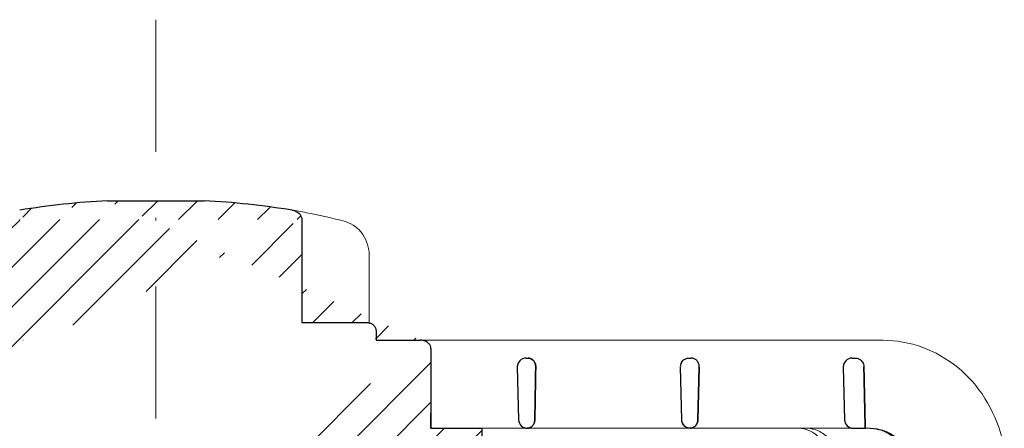
# Model space of a CAD drawing. Units: millimetres. Extents: x -3 to 207, y -3 to 294.
# Drawn here: x 97 to 134, y 150 to 166 of the extents above; entities that cross this region are included whole.
import ezdxf

# ---------------------------------------------------------------- set-up
doc = ezdxf.new("R2010")
doc.units = ezdxf.units.MM
doc.linetypes.add('DASHDOT2', pattern=[0.5, 0.25, -0.125, 0, -0.125])
doc.layers.add('TOPWET_KOŠ', color=241, linetype='Continuous', lineweight=13)
doc.layers.add('TOPWET_TENKOU', color=142, linetype='Continuous', lineweight=13)

# ---------------------------------------------------------------- blocks, each defined once
blk = doc.blocks.new('*U15')
at = {"layer": 'TOPWET_KOŠ', "ltscale": 40}
h = blk.add_hatch(dxfattribs=at)
h.set_pattern_fill('LINE', color=256, angle=45)
h.set_pattern_definition([(45, (-11262.00014580438, -21302.46595459785), (-2.245064030267288, 2.245064030267288), [])])
edge = h.paths.add_edge_path()
edge.add_line((31.22557519183425, 69.06123293755437), (31.22557519183425, 59.99882063304895))
edge.add_line((31.22557519183425, 59.99882063304895), (37.00038763933986, 59.99882064220574))
edge.add_line((37.00038763933986, 59.99882064220574), (37.00038763934168, 56.99882063304894))
edge.add_line((37.00038763934168, 56.99882063304894), (5.10038759514606, 56.99882063304531))
edge.add_line((5.10038759514606, 56.99882063304531), (5.10038759514606, 48.99882063282339))
edge.add_line((5.10038759514606, 48.99882063282339), (36.50038767239272, 48.99882063282339))
edge.add_line((33.000387681022, 43.63416447880436), (5.717807177453835, 43.63416447880436))
edge.add_spline(control_points=[(33.000387681022, 43.63416447880436), (33.52481255043637, 43.63416447880436), (34.04415458528052, 43.73729752013232), (35.00372822366586, 44.13405596291695), (35.43640229899353, 44.42013807340836), (36.18450238252223, 45.15481116342189), (36.48698607339753, 45.60206926798119), (36.89578113508611, 46.58304096809652), (37.00038768176415, 47.10600655630687), (37.00038768176415, 47.63416447880436)], knot_values=[-0.630331423215619, -0.630331423215619, -0.630331423215619, -0.630331423215619, -0.4730039623937672, -0.4730039623937672, -0.3188223629230527, -0.3188223629230527, -0.1584473767487693, -0.1584473767487693, 0, 0, 0, 0], degree=3, periodic=0)
edge.add_line((37.00038763933804, 47.63416447880436), (37.00038763933804, 48.49882063282339))
edge.add_arc((36.5003876997576, 48.49882069932928), 0.4999999334941101, 359.9999923789863, 450.0000031354712)
edge.add_spline(control_points=[(-31.51160329796079, 43.52870774911926), (-28.42271777490936, 41.12409581803504), (-24.30386410276918, 38.07753037038119), (-12.71973782418758, 34.93679442593193), (-7.501075484433784, 34.55974461040014), (-2.249612260482934, 34.30097641775128)], knot_values=[-3.728089403907972, -3.728089403907972, -3.728089403907972, -3.728089403907972, -1.577350445304785, -1.577350445304785, 0, 0, 0, 0], degree=3, periodic=0)
edge.add_spline(control_points=[(2.250387539164478, 34.30097641775128), (3.084179777400607, 34.34206190218165), (3.917144517555755, 34.38613947530748), (4.748143138723719, 34.4365350977022)], knot_values=[-2.035590059301482, -2.035590059301482, -2.035590059301482, -2.035590059301482, -1.898844882753666, -1.898844882753666, -1.898844882753666, -1.898844882753666], degree=3, periodic=0)
edge.add_line((5.217879367227908, 43.13416447880436), (5.217879367226089, 34.93561797161592))
edge.add_arc((5.717734327099208, 43.13430950320244), 0.4998549809099329, 89.99164954217568, 180.0166233935509)
edge.add_line((2.250387539166297, 34.30097641775128), (-2.249612360656499, 34.30097641775128))
edge.add_spline(control_points=[(5.084171983118324, 34.46872207831247), (4.940780211708955, 34.45515803942899), (4.842923923562523, 34.44553782348512), (4.787447186419342, 34.44006266645001), (4.779816942812943, 34.43930736651227), (4.772247712292994, 34.43855756317489), (4.770365796408043, 34.43837093955508), (4.768506970141573, 34.43818650766834), (4.768047889352204, 34.43814093334722), (4.767598087184126, 34.43809626846259), (4.767487926122669, 34.43808532664107), (4.767381688714124, 34.43807477319196), (4.767356098527273, 34.43807223076137), (4.767332276645504, 34.43806986386689), (4.767326757798912, 34.43806931548888), (4.767322071705678, 34.43806884984215), (4.767321105747726, 34.43806875385408), (4.767320542057462, 34.43806869784012), (4.767320500417156, 34.4380686937001), (4.767320699536469, 34.43806871348706), (4.76732092634262, 34.43806873602798), (4.767321281305669, 34.43806877130182), (4.767321367956868, 34.43806877991292), (4.767311031969768, 34.43806775275143), (4.754544476010381, 34.43692308817472), (4.74814307689627, 34.43653487675683)], knot_values=[0, 0, 0, 0, 0.09633389400043205, 0.09633389400043205, 0.1178485758355179, 0.1178485758355179, 0.1285869814674128, 0.1285869814674128, 0.1339278270033399, 0.1339278270033399, 0.1365818024865494, 0.1365818024865494, 0.1379003244163519, 0.1379003244163519, 0.1385553423850894, 0.1385553423850894, 0.1388807386995, 0.1388807386995, 0.1390423866959046, 0.1390423866959046, 0.1391909471062767, 0.1391909471062767, 0.1392020891371316, 0.1392020891371316, 0.1411260370795019, 0.1411260370795019, 0.1411260370795019, 0.1411260370795019], degree=3, periodic=0)
edge.add_spline(control_points=[(-36.9996768215064, 47.63416447880072), (-36.99967682151731, 47.10974092340248), (-36.89654411870146, 46.5904002338465), (-36.49978648712607, 45.63082744618068), (-36.21370432629777, 45.19815316406666), (-35.47903035155508, 44.45005187422057), (-35.03177114767863, 44.14756749691505), (-34.05079673369659, 43.73877132185944), (-33.52782944255199, 43.63416447880072), (-32.99966985146278, 43.63416447880072)], knot_values=[-0.6303319976124314, -0.6303319976124314, -0.6303319976124314, -0.6303319976124314, -0.473004919345541, -0.473004919345541, -0.3188232464521208, -0.3188232464521208, -0.1584478773272942, -0.1584478773272942, 0, 0, 0, 0], degree=3, periodic=0)
edge.add_line((-32.99966985146096, 43.63416447880072), (-31.81874433331762, 43.63416447880072))
edge.add_spline(control_points=[(-31.81874433331762, 43.63416447880072), (-31.76349604045612, 43.63416447723639), (-31.70862783804517, 43.62500735409767), (-31.60411983376292, 43.58912457873148), (-31.55519901345582, 43.56264578684559), (-31.51160332533294, 43.52870774964313)], knot_values=[-0.0331489771702768, -0.0331489771702768, -0.0331489771702768, -0.0331489771702768, -0.01657448929253305, -0.01657448929253305, 0, 0, 0, 0], degree=3, periodic=0)
edge.add_line((-36.99961235456834, 48.49882063282339), (-36.99961235456834, 47.63416447880072))
edge.add_spline(control_points=[(-36.49967594978301, 48.99882063282339), (-36.56522933707532, 48.99882063281611), (-36.63014737217276, 48.98592893798186), (-36.7500943929121, 48.93633394458802), (-36.80417871986396, 48.90057362532743), (-36.89769124325943, 48.80873943887845), (-36.93550168404585, 48.75283221677082), (-36.98660101697209, 48.6302108790077), (-36.99967682095888, 48.56484027986871), (-36.9996768209607, 48.49882063282339)], knot_values=[-0.07879149385351852, -0.07879149385351852, -0.07879149385351852, -0.07879149385351852, -0.059125479121592, -0.059125479121592, -0.0398527546339274, -0.0398527546339274, -0.01980589411342952, -0.01980589411342952, 0, 0, 0, 0], degree=3, periodic=0)
edge.add_line((-62.17220528951151, 48.99882060793234), (-36.47266415287635, 48.99882063282339))
edge.add_spline(control_points=[(-69.35837776854027, 44.04070967393627), (-69.22787507487777, 44.78082722785248), (-68.95947055718938, 45.48987937531628), (-68.16193010891806, 46.79301561466846), (-67.63202544839118, 47.3702461230604), (-66.36724575052398, 48.30145121244268), (-65.64039322003413, 48.64072392703374), (-64.16927894217264, 48.99882060793234), (-63.62170034493323, 48.99882060793234), (-63.02375592974425, 48.99882060793234), (-62.5979806096297, 48.99882060793234), (-62.17220528951333, 48.99882060793234)], knot_values=[-0.3680960543463518, -0.3680960543463518, -0.3680960543463518, -0.3680960543463518, -0.3141641921270188, -0.3141641921270188, -0.2584562018594601, -0.2584562018594601, -0.2014537706787665, -0.2014537706787665, -0.1498030421567336, -0.1498030421567336, -0.02207044612199788, -0.02207044612199788, -0.02207044612199788, -0.02207044612199788], degree=3, periodic=0)
edge.add_line((-73.504226743566, -1.701088700276252), (-69.35837776853663, 44.04070967393263))
edge.add_line((16.57483503185864, 83.69856064989281), (16.574835031855, 71.9988206331872))
edge.add_line((16.57483503185318, 71.9988206331872), (24.00091446208495, 71.9988206331872))
edge.add_line((25.00077527867649, 70.9988206331872), (25.00077527867467, 69.9988206331872))
edge.add_spline(control_points=[(24.00091446207404, 71.9988206331872), (24.13202253436936, 71.9988206331872), (24.26185991217568, 71.97303694231587), (24.5017554251113, 71.87384607968843), (24.60992439349462, 71.80232518294352), (24.79694950056142, 71.61865657625813), (24.87257028628261, 71.5068423228403), (24.97476872021031, 71.26160022831019), (25.00092026133422, 71.13085949290681), (25.00092026132512, 70.9988206331872)], knot_values=[-0.1575832948730255, -0.1575832948730255, -0.1575832948730255, -0.1575832948730255, -0.1182508828784173, -0.1182508828784173, -0.07970531956426322, -0.07970531956426322, -0.03961165791566463, -0.03961165791566463, 0, 0, 0, 0], degree=3, periodic=0)
edge.add_line((25.00077527867467, 69.99882063319083), (30.02331193587048, 69.99882063319083))
edge.add_spline(control_points=[(31.22557519183425, 69.06123293755437), (31.22433546296594, 69.16355463337086), (31.20231237040167, 69.26352921982826), (31.11616076303795, 69.46449572292468), (31.04837778452162, 69.56017898219935), (30.86190199038498, 69.74595464302902), (30.73185797466755, 69.83094227803295), (30.41109198350347, 69.96326767130805), (30.22285764747318, 69.99844354826192), (30.03563549954521, 69.99879416206014)], knot_values=[-0.1765997010473874, -0.1765997010473874, -0.1765997010473874, -0.1765997010473874, -0.1428732564743236, -0.1428732564743236, -0.1045916346860273, -0.1045916346860273, -0.05638474325932893, -0.05638474325932893, -0.0002205559867074416, -0.0002205559867074416, -0.0002205559867074416, -0.0002205559867074416], degree=3, periodic=0)
edge.add_line((-5.500000000000398, 85.84436217699104), (5.500000000006878, 85.84436217699104))
edge.add_arc((0.00077527829085966, -12.00117936642355), 98.00000000045202, 80.92626060937337, 86.78273010602308)
edge.add_spline(control_points=[(15.4559174119309, 84.7724657988546), (15.612767608041, 84.74741608754621), (15.76631549878545, 84.6980828411869), (16.05453627637286, 84.55309618082893), (16.18998246509142, 84.4551583006104), (16.38928582926707, 84.2409719169481), (16.46247548959906, 84.13236855107598), (16.55204390294926, 83.91275986665633), (16.57482431577552, 83.80671725025596), (16.5748250369939, 83.6985614596305)], knot_values=[-0.1671257092187503, -0.1671257092187503, -0.1671257092187503, -0.1671257092187503, -0.1198711591844759, -0.1198711591844759, -0.07106376998824943, -0.07106376998824943, -0.03244673718872924, -0.03244673718872924, 0, 0, 0, 0], degree=3, periodic=0)
edge.add_line((-16.57405975318073, 83.69856064989281), (-16.5740597531771, 71.9988206331872))
edge.add_spline(control_points=[(-15.45514213325117, 84.7724657988546), (-15.61199232936309, 84.74741608754621), (-15.76554022010936, 84.6980828411869), (-16.05376099769313, 84.55309618082893), (-16.18920718641351, 84.4551583006104), (-16.38851055058734, 84.2409719169481), (-16.46170021091933, 84.13236855107598), (-16.55126862427136, 83.91275986665633), (-16.57404903709943, 83.80671725025596), (-16.57404975831781, 83.6985614596305)], knot_values=[-0.1671257092187503, -0.1671257092187503, -0.1671257092187503, -0.1671257092187503, -0.1198711591844759, -0.1198711591844759, -0.07106376998824943, -0.07106376998824943, -0.03244673718872924, -0.03244673718872924, 0, 0, 0, 0], degree=3, periodic=0)
edge.add_arc((3.870468390232418e-10, -12.00117936642355), 98.00000000045202, 93.21726989397695, 99.07373939062663)
edge.add_line((-16.57405975317346, 71.9988206331872), (-24.00013918340522, 71.9988206331872))
edge.add_spline(control_points=[(-24.00013918339795, 71.9988206331872), (-24.13124725568963, 71.9988206331872), (-24.26108463349777, 71.97303694231587), (-24.50098014643339, 71.87384607968843), (-24.60914911481854, 71.80232518294352), (-24.79617422188352, 71.61865657625813), (-24.87179500760288, 71.5068423228403), (-24.97399344153058, 71.26160022831019), (-25.00014498265631, 71.13085949290681), (-25.00014498264903, 70.9988206331872)], knot_values=[-0.1575832948730255, -0.1575832948730255, -0.1575832948730255, -0.1575832948730255, -0.1182508828784173, -0.1182508828784173, -0.07970531956426322, -0.07970531956426322, -0.03961165791566463, -0.03961165791566463, 0, 0, 0, 0], degree=3, periodic=0)
edge.add_line((-24.99999999999676, 70.9988206331872), (-24.99999999999676, 69.9988206331872))
edge.add_line((-30.03361359869126, 69.99882062430325), (-24.99999999999676, 69.9988206331872))
edge.add_ellipse((-30.03344916097598, 69.05300782629266), major_axis=(-1.192171396856296, 1.525031845329011e-11), ratio=0.7933530442868774, start_angle=269.9999999999309, end_angle=359.5000000038621)
edge.add_line((-31.17191596403831, 59.99914864946177), (-31.22557516362252, 69.06126149527691))
edge.add_line((-50.13156499743167, 59.99882063304531), (-31.17191596403831, 59.99914864946177))
edge.add_line((-50.1315650224355, 59.99882063304531), (-50.1315650224355, 56.63132793697141))
edge.add_spline(control_points=[(-66.63618211458964, 56.631327942814), (-68.34641302242238, 56.23155483341898), (-69.96649781370473, 55.51343510133292), (-72.93686292074784, 53.45967045031275), (-74.23754763841902, 52.1124117806029), (-76.23607286169903, 48.99285105902882), (-76.91551804958402, 47.25220125775004), (-77.23683979315723, 45.42989509526878)], knot_values=[-1.638495946965923, -1.638495946965923, -1.638495946965923, -1.638495946965923, -1.111448871847936, -1.111448871847936, -0.555125451716279, -0.555125451716279, 0, 0, 0, 0], degree=3, periodic=0)
edge.add_line((-77.23683979674792, 45.42989509527242), (-81.4996267473893, -0.5006788630345014))
edge.add_spline(control_points=[(-77.50408201544491, -23.40045652763738), (-76.97985500831822, -23.40037686033984), (-76.46071749780316, -23.29724413934682), (-75.50131981586895, -22.90055651200974), (-75.0686434608237, -22.61447252973822), (-74.32054294015, -21.87979774512869), (-74.0180599439031, -21.43254102348519), (-73.60926656306077, -20.4515735346723), (-73.50466050084327, -19.92861130159881), (-73.50466050084327, -19.40045652763738)], knot_values=[-0.6302730659702461, -0.6302730659702461, -0.6302730659702461, -0.6302730659702461, -0.4730034161771973, -0.4730034161771973, -0.3188209878722171, -0.3188209878722171, -0.1584464321889903, -0.1584464321889903, 0, 0, 0, 0], degree=3, periodic=0)
edge.add_line((-73.50466050084327, -19.40045652763738), (-73.50422674357145, -13.61255269833064))
edge.add_line((-73.50419259511222, -13.61255269833064), (-73.50419259511222, -8.612552698388846))
edge.add_line((-73.50422674357145, -8.612552698388846), (-73.50422674356781, -1.701088700301717))
edge.add_line((-81.4996267473893, -0.5006788630345014), (-81.50052607649963, -19.99978131881662))
edge.add_spline(control_points=[(-81.49962674738748, -19.99978111845858), (-83.4710963945949, -20.00022043414729), (-85.9946853773767, -19.99978111845858)], knot_values=[-0.06632993025692539, -0.06632993025692539, -0.06632993025692539, -0.01750465544214877, -0.01750465544214877, -0.01750465544214877], weights=[1.07393832960933, 1.046850281873787, 1.019578430175061], degree=2, periodic=0)
edge.add_line((-84.16268959462144, -23.40045652763738), (-85.9946853773767, -19.99978111845858))
edge.add_line((-84.16268959138, -23.40045652763738), (-77.50408201544491, -23.40045652763738))
edge = h.paths.add_edge_path(flags=17)
edge.add_line((-66.63618211458964, 56.631327942814), (-50.1315650224355, 56.63132793697141))
at = {"layer": 'TOPWET_KOŠ', "lineweight": 30}
for p, q in [((-5.500000000000398, 85.84436217699104), (5.500000000006878, 85.84436217699104)), ((16.57483503185864, 83.69856064989281), (16.574835031855, 71.9988206331872)), ((16.57483503185318, 71.9988206331872), (24.00091446208495, 71.9988206331872)), ((25.00077527867649, 70.9988206331872), (25.00077527867467, 69.9988206331872)), ((28.18647821278643, 69.98928012729439), (28.18659300859105, 69.98929328055593)), ((28.18662693140465, 69.98931989130497), (28.18651235907561, 69.98930685324368)), ((30.04952161039688, 69.99780685392753), (30.08746267524435, 69.99780685392753)), ((42.02994460999213, 67.96926398486167), (42.26413760638712, 67.96926398486167)), ((60.52889649580862, 67.96926398486531), (60.75901623914939, 67.96926398486531)), ((79.02994457676829, 67.96926398486531), (79.40445601308562, 67.96926398486531)), ((41.03024312110352, 66.944831807621), (41.17615761351732, 60.97438846318246)), ((59.53024310449069, 66.94483180762464), (59.67615759690267, 60.97438846318246)), ((61.68026510229862, 66.944831807621), (61.53719623215835, 60.97438846318246)), ((61.53719623216199, 60.97438846318246), (61.68026510230226, 66.94483180762464)), ((78.03024308787604, 66.94483180762464), (78.17615758028802, 60.97438846318246)), ((79.17585906920391, 59.99888123551855), (80.52467066204514, 59.9988568159205))]:
    blk.add_line(p, q, dxfattribs=at)
at = {"layer": 'TOPWET_KOŠ'}
for p, q in [((24.219677259614, 71.97459898583102), (24.219677259614, 79.62305323638421)), ((30.02331193587048, 69.99882063319083), (82.53270908255905, 69.99783541163188)), ((31.24858680890571, 66.9692639866843), (31.22557519183789, 69.06123293755437)), ((31.1719012326335, 59.99882064220574), (31.24857597170882, 66.96926400449584)), ((80.99479338135967, 59.99888123551855), (37.00038763324989, 59.99882063304895)), ((40.30219911724595, 60.01073391749006), (40.30220564786902, 60.01073533290392)), ((40.30224025040258, 60.01076434232519), (40.30223371668177, 60.01076292415738)), ((79.17585906920027, 59.99888123551855), (79.1648507561236, 59.99888123551855)), ((80.99479246764128, 59.99886384314951), (81.06803433174497, 59.99886570508525)), ((81.06803533035014, 59.99888123551855), (80.99479338135967, 59.99888123551855))]:
    blk.add_line(p, q, dxfattribs=at)
at = {"layer": 'TOPWET_KOŠ', "lineweight": 30, "ltscale": 40}
blk.add_line((25.00077527867467, 69.99882063319083), (30.02331193587048, 69.99882063319083), dxfattribs=at)
blk.add_lwpolyline([(31.22557519183425, 69.06123293755437), (31.22557519183425, 59.99882063304895), (37.00038763933986, 59.99882064220574), (37.00038763934168, 56.99882063304894), (5.10038759514606, 56.99882063304531), (5.10038759514606, 48.99882063282339), (36.50038767239272, 48.99882063282339)], dxfattribs=at)
at = {"layer": 'TOPWET_KOŠ', "lineweight": 30}
for centre, radius, start, end in [((3.870468390232418e-10, -12.00117936642355), 98.00000000045202, 93.21726989397695, 99.07373939062663), ((0.00077527829085966, -12.00117936642355), 98.00000000045202, 80.92626060937337, 86.78273010602308), ((42.02994460999031, 66.96926398575297), 0.999999999109233, 89.99999999979156, 180), ((60.5299445933702, 66.96926398575661), 0.9999999991013779, 150.7784793708209, 180), ((79.02994457676647, 66.96926398575297), 0.9999999991124038, 89.99999999979156, 180), ((42.02994459713915, 66.9692639855638), 0.9999999862559379, 180, 181.4000000071549), ((42.17585910240228, 60.9988206413108), 0.9999999991066286, 181.3999999998568, 270.0000000001042), ((60.67585908576763, 60.99882064130352), 0.9999999990877041, 181.3999999994399, 208.0060881638867), ((79.1758590691748, 60.9988206413108), 0.9999999991068785, 181.3999999998568, 270.0000000001042)]:
    blk.add_arc(centre, radius, start, end, dxfattribs=at)
at = {"layer": 'TOPWET_KOŠ', "extrusion": (0, 0, -1)}
blk.add_ellipse((21.12072276193754, 82.54528170559198), major_axis=(0.247403756102223, 0.9710076079360074), ratio=0.5100873353456625, start_param=6.283176910493703, end_param=6.283202867619253, dxfattribs=at)
at = {"layer": 'TOPWET_KOŠ', "lineweight": 30}
for centre, major_axis, ratio, start_param, end_param in [((42.31776829740517, 66.96875943264232), (0.005008948316448709, -0.9695211266356368), 0.8363328351307766, 1.541793397000768, 1.566995921157408), ((42.26313646893647, 66.96954739073763), (-0.008822939624062349, 1.001635906035075), 0.8640312058530397, 4.680101276185956, 4.704495348766908), ((60.67226733737294, 60.99603596865919), (-0.5932657973346307, 0.8027399369184466), 0.9972792736206665, 1.422839060160319, 2.469526410052713)]:
    blk.add_ellipse(centre, major_axis=major_axis, ratio=ratio, start_param=start_param, end_param=end_param, dxfattribs=at)
for points, knots in [([(15.4559174119309, 84.7724657988546), (15.612767608041, 84.74741608754621), (15.76631549878545, 84.6980828411869), (16.05453627637286, 84.55309618082893), (16.18998246509142, 84.4551583006104), (16.38928582926707, 84.2409719169481), (16.46247548959906, 84.13236855107598), (16.55204390294926, 83.91275986665633), (16.57482431577552, 83.80671725025596), (16.5748250369939, 83.6985614596305)], [-0.1671257092187503, -0.1671257092187503, -0.1671257092187503, -0.1671257092187503, -0.1198711591844759, -0.1198711591844759, -0.07106376998824943, -0.07106376998824943, -0.03244673718872924, -0.03244673718872924, 0, 0, 0, 0]), ([(24.00091446207404, 71.9988206331872), (24.13202253436936, 71.9988206331872), (24.26185991217568, 71.97303694231587), (24.5017554251113, 71.87384607968843), (24.60992439349462, 71.80232518294352), (24.79694950056142, 71.61865657625813), (24.87257028628261, 71.5068423228403), (24.97476872021031, 71.26160022831019), (25.00092026133422, 71.13085949290681), (25.00092026132512, 70.9988206331872)], [-0.1575832948730255, -0.1575832948730255, -0.1575832948730255, -0.1575832948730255, -0.1182508828784173, -0.1182508828784173, -0.07970531956426322, -0.07970531956426322, -0.03961165791566463, -0.03961165791566463, 0, 0, 0, 0]), ([(30.04952174834176, 69.9987966657608), (30.04478677684853, 69.99879646774926), (30.0400479979358, 69.9987964077699), (30.03611395035983, 69.99879440498981), (30.03595558931153, 69.9987943243722), (30.03579665133617, 69.99879424409292), (30.03563549954521, 69.99879416206014)], [-386.153782741763, -386.153782741763, -386.153782741763, -386.153782741763, -386.1358233842799, -386.1358233842799, -386.1358233842799, -386.1351004487669, -386.1351004487669, -386.1351004487669, -386.1351004487669]), ([(31.22557519183425, 69.06123293755437), (31.22433546296594, 69.16355463337086), (31.20231237040167, 69.26352921982826), (31.11616076303795, 69.46449572292468), (31.04837778452162, 69.56017898219935), (30.86190199038498, 69.74595464302902), (30.73185797466755, 69.83094227803295), (30.41109198350347, 69.96326767130805), (30.22285764747318, 69.99844354826192), (30.03563549954521, 69.99879416206014)], [-0.1765997010473874, -0.1765997010473874, -0.1765997010473874, -0.1765997010473874, -0.1428732564743236, -0.1428732564743236, -0.1045916346860273, -0.1045916346860273, -0.05638474325932893, -0.05638474325932893, -0.0002205559867074416, -0.0002205559867074416, -0.0002205559867074416, -0.0002205559867074416]), ([(42.26413760638712, 67.96926398486167), (42.36460563161341, 67.96926398486167), (42.47068383143193, 67.94907238935767), (42.5745363492893, 67.90322833022574), (42.65881644098005, 67.86602421051421), (42.74132650036114, 67.81201761699768), (42.81637571442258, 67.74025541347137), (42.82829179163997, 67.72886123740673), (42.84001483208664, 67.71702526877553), (42.85151675009143, 67.70475151692872), (42.9225342086807, 67.62896844640264), (42.98362128655714, 67.53792296797829), (43.03010262393178, 67.43527848903605), (43.03822167113282, 67.41734924224139), (43.04589492798328, 67.39907404591932), (43.05309845658809, 67.38048357647122), (43.10534283628255, 67.24565416193937), (43.12889180472445, 67.10407097306225), (43.12862383043063, 66.96926398565475)], [-1.76975092924595, -1.76975092924595, -1.76975092924595, -1.76975092924595, -1.320355863784953, -1.320355863784953, -1.320355863784953, -0.9556554395332139, -0.9556554395332139, -0.9556554395332139, -0.8977494578152618, -0.8977494578152618, -0.8977494578152618, -0.5402146834030074, -0.5402146834030074, -0.5402146834030074, -0.477762915187399, -0.477762915187399, -0.477762915187399, -0.0248246304146269, -0.0248246304146269, -0.0248246304146269, -0.0248246304146269]), ([(43.12862383042699, 66.96926398565111), (43.12874445279846, 67.0299207689167), (43.12410381012847, 67.09027919229985), (43.11483902863398, 67.1495965633766), (43.10433539663387, 67.21684562236979), (43.08801318293769, 67.28196566130273), (43.06646892265195, 67.34405745535688), (43.04497469140148, 67.406005062854), (43.01846899028493, 67.46440807299214), (42.98776290604616, 67.5186551846854), (42.95707240431108, 67.57287476744378), (42.92234637674989, 67.62266384408932), (42.88444538303844, 67.66767927055108), (42.84225802255565, 67.71778566189451), (42.79626758414412, 67.7618273634179), (42.747585936711, 67.79961009144964), (42.69891623654581, 67.83738354698644), (42.64761001448602, 67.86886331079577), (42.59464627112862, 67.89401624824669), (42.48883206507668, 67.94426832517993), (42.37645931292678, 67.96926398486167), (42.26413760638712, 67.96926398486167)], [0.0248246304134332, 0.0248246304134332, 0.0248246304134332, 0.0248246304134332, 0.209826260208394, 0.209826260208394, 0.209826260208394, 0.419565587654565, 0.419565587654565, 0.419565587654565, 0.628817868594012, 0.628817868594012, 0.628817868594012, 0.837963959668886, 0.837963959668886, 0.837963959668886, 1.07107822718142, 1.07107822718142, 1.07107822718142, 1.30413528467178, 1.30413528467178, 1.30413528467178, 1.76975092924595, 1.76975092924595, 1.76975092924595, 1.76975092924595]), ([(59.65720582139289, 67.45745148466077), (59.70525234336452, 67.5433448405528), (59.7663260829973, 67.62236122907407), (59.83707512160942, 67.69036895835225), (59.93272120682155, 67.78230904965304), (60.04439383760979, 67.8523682727936), (60.15972536051373, 67.89834611133111), (60.26794721568473, 67.94148962368482), (60.37903934370803, 67.96359037251014), (60.48474098495677, 67.9682840447239), (60.49956427134344, 67.96894227146905), (60.51428814625575, 67.96926398486531), (60.52889649580862, 67.96926398486531)], [-1.126546630203013, -1.126546630203013, -1.126546630203013, -1.126546630203013, -0.8299601017731497, -0.8299601017731497, -0.8299601017731497, -0.4290028460153316, -0.4290028460153316, -0.4290028460153316, -0.05276279498178932, -0.05276279498178932, -0.05276279498178932, -4.966453561758107e-14, -4.966453561758107e-14, -4.966453561758107e-14, -4.966453561758107e-14]), ([(61.68057619990537, 66.96926398561837), (61.68038278842465, 67.09757977764448), (61.65694428354942, 67.23469515765092), (61.6044968469792, 67.36616847059477), (61.55590867444295, 67.48796752180706), (61.48417933094203, 67.59983669199201), (61.39613695120494, 67.69140048443651), (61.30766770785846, 67.78340821366865), (61.20474527105722, 67.85309332308307), (61.09864544936823, 67.89878879392919), (60.99933165362887, 67.94156163356084), (60.89758409051825, 67.96345731989268), (60.80071135705253, 67.96823349700563), (60.78666875876985, 67.96892584803564), (60.77272179940297, 67.96926398486531), (60.75888569644081, 67.96926398486531)], [-1.677217787735526, -1.677217787735526, -1.677217787735526, -1.677217787735526, -1.242142504729945, -1.242142504729945, -1.242142504729945, -0.8390815679465968, -0.8390815679465968, -0.8390815679465968, -0.4340664353807661, -0.4340664353807661, -0.4340664353807661, -0.05495561779883035, -0.05495561779883035, -0.05495561779883035, -5.519040637270261e-14, -5.519040637270261e-14, -5.519040637270261e-14, -5.519040637270261e-14]), ([(79.40445601308562, 67.96926398486531), (79.5089627128578, 67.96926398486531), (79.62021383394273, 67.95127692944507), (79.72923364459308, 67.91078025106609), (79.74001448701853, 67.90677558158487), (79.75076976288943, 67.90255515678646), (79.76148858585799, 67.89811783792166), (79.8723581978698, 67.8522206510751), (79.97924293468492, 67.78240591074419), (80.07007755336559, 67.6922186151277), (80.1921032015685, 67.57106256948092), (80.27556464181504, 67.42466190551195), (80.3220254911426, 67.2726791374952), (80.35005564625277, 67.18098687135708), (80.36476092849222, 67.08694056463347), (80.36686557152603, 66.99369616388495)], [4.107324273943355e-14, 4.107324273943355e-14, 4.107324273943355e-14, 4.107324273943355e-14, 0.3730816691728199, 0.3730816691728199, 0.3730816691728199, 0.4099752820285192, 0.4099752820285192, 0.4099752820285192, 0.7915825307082038, 0.7915825307082038, 0.7915825307082038, 1.304227076980544, 1.304227076980544, 1.304227076980544, 1.61350911457805, 1.61350911457805, 1.61350911457805, 1.61350911457805]), ([(43.01419419179325, 60.97438846318246), (43.0116914346068, 60.84382019568503), (42.98692336485652, 60.71416947720709), (42.94128178731586, 60.5942892803395), (42.89533434927904, 60.47360572350217), (42.82827035681072, 60.36246823480897), (42.74201351808694, 60.26905342344608), (42.66967372740288, 60.19071055810483), (42.58847004532942, 60.1300102415552), (42.50449853359856, 60.08657503679925), (42.49551240286524, 60.08192686005341), (42.48649231802443, 60.07747376978287), (42.47744412840945, 60.07321368644617), (42.37866770969373, 60.02670761249092), (42.27724204646398, 60.00361401008914), (42.18020620691419, 59.99950242007245)], [-1.72199603424896, -1.72199603424896, -1.72199603424896, -1.72199603424896, -1.294889280971063, -1.294889280971063, -1.294889280971063, -0.8649203329549289, -0.8649203329549289, -0.8649203329549289, -0.5043244177623393, -0.5043244177623393, -0.5043244177623393, -0.4657355919886688, -0.4657355919886688, -0.4657355919886688, -0.0444727565742377, -0.0444727565742377, -0.0444727565742377, -0.0444727565742377]), ([(42.18020620674503, 59.99950242006881), (42.22097554499084, 60.00122991043818), (42.26165490233649, 60.00624105669331), (42.30194046725188, 60.01454628372804), (42.35282907666038, 60.0250374225615), (42.40311265779161, 60.04079018169787), (42.4521373031053, 60.06182924394662), (42.55024482408004, 60.10393235816073), (42.64343569042791, 60.16728978864913), (42.72544167232587, 60.25156968463116), (42.76700947129899, 60.29429010199956), (42.80557012252899, 60.3422618328149), (42.84017620929041, 60.39519853520315), (42.87479984075577, 60.44816207560498), (42.90530938179251, 60.50586293348525), (42.9307627277845, 60.56773149886058), (42.95628495396664, 60.62976748892098), (42.9765153511558, 60.69549501575594), (42.99069135655697, 60.76400498481954), (43.00487528034824, 60.83255322198593), (43.01282716275779, 60.9030708724421), (43.01419419179325, 60.97438846318246)], [0.0444727565742377, 0.0444727565742377, 0.0444727565742377, 0.0444727565742377, 0.213473510195227, 0.213473510195227, 0.213473510195227, 0.426954774707485, 0.426954774707485, 0.426954774707485, 0.854170871874844, 0.854170871874844, 0.854170871874844, 1.07072132873792, 1.07072132873792, 1.07072132873792, 1.28738157302349, 1.28738157302349, 1.28738157302349, 1.50462812916172, 1.50462812916172, 1.50462812916172, 1.72199603424896, 1.72199603424896, 1.72199603424896, 1.72199603424896]), ([(60.63809021880803, 59.99949751986051), (60.52317004965113, 60.00373786712581), (60.40177026734779, 60.02856494033395), (60.28458548631858, 60.07840615533487), (60.17439941918161, 60.12527066635803), (60.0684173520745, 60.19427887817429), (59.97746780932135, 60.28305983642704), (59.90393334685683, 60.35484095642815), (59.84121480856226, 60.43852702713767), (59.79296138404931, 60.52925526090976)], [-1.59678151883282, -1.59678151883282, -1.59678151883282, -1.59678151883282, -1.187077872001787, -1.187077872001787, -1.187077872001787, -0.8018432609859177, -0.8018432609859177, -0.8018432609859177, -0.4903736352229272, -0.4903736352229272, -0.4903736352229272, -0.4903736352229272]), ([(61.53719623215835, 60.97438846318246), (61.53403901555208, 60.84263412734063), (61.50701505200919, 60.71377624069638), (61.45860336311813, 60.5949165015044), (61.41027881715632, 60.4762707144836), (61.34200959224796, 60.37086285003161), (61.25919498630134, 60.28312790824558), (61.17158560285094, 60.1903133126979), (61.06926839548538, 60.11887583902345), (60.95923057865508, 60.07089070519206), (60.90431894852878, 60.04694492003901), (60.84766938890567, 60.02891401069783), (60.79010392551896, 60.01687755285812), (60.74201266354027, 60.00682207144555), (60.69335361132431, 60.00096481463325), (60.64459101031895, 59.99930960802149)], [0, 0, 0, 0, 0.402029847707443, 0.402029847707443, 0.402029847707443, 0.803336025989714, 0.803336025989714, 0.803336025989714, 1.22700426233442, 1.22700426233442, 1.22700426233442, 1.43842533702175, 1.43842533702175, 1.43842533702175, 1.615050446804959, 1.615050446804959, 1.615050446804959, 1.615050446804959]), ([(60.64459717772439, 59.99931537456351), (60.73352172114352, 60.00236455843688), (60.82654076185241, 60.0196238835305), (60.91838234627318, 60.0542864162816), (60.92932509212147, 60.05841638952543), (60.94024719396072, 60.0627899064929), (60.95113705052751, 60.06740943268224), (61.05592863875387, 60.11186249626181), (61.15768918265854, 60.17958677076231), (61.24569325959925, 60.26911121209187), (61.3622064449915, 60.38763728715995), (61.44381772709818, 60.5320337387565), (61.49041258639551, 60.68433212524533), (61.51934126418524, 60.77888742634596), (61.53485726615651, 60.87678068054075), (61.53719623215835, 60.97438846318246)], [-1.612769684838433, -1.612769684838433, -1.612769684838433, -1.612769684838433, -1.271522584378333, -1.271522584378333, -1.271522584378333, -1.230863657217485, -1.230863657217485, -1.230863657217485, -0.8396084073127579, -0.8396084073127579, -0.8396084073127579, -0.3216051845821184, -0.3216051845821184, -0.3216051845821184, 0, 0, 0, 0])]:
    blk.add_open_spline(points, degree=3, knots=knots, dxfattribs=at)
at = {"layer": 'TOPWET_KOŠ'}
for points in [[(17.0960251850625, 84.48006319659535), (16.49230455584217, 84.59662263403507), (15.93949453609235, 84.69523625224238), (15.4559174119309, 84.7724657988546)], [(21.368122360374, 83.51629037789453), (19.87325252245279, 83.89714286307927), (18.43722030583336, 84.22113374885876), (17.09602126462374, 84.48006395348776)], [(-15.04288662564835, 69.9984717904662), (-15.06477717324054, 69.9982467413137), (-15.09561248589529, 69.99775328459864), (-15.11061733378523, 69.99819321228634)]]:
    blk.add_open_spline(points, degree=3, dxfattribs=at)
for points, knots in [([(24.21958477299955, 79.62305323926549), (24.21961134815098, 80.05003286974161), (24.15493465271317, 80.48242511060008), (23.90782864762838, 81.28689909435698), (23.72385862531297, 81.66958323657664), (23.25903032017555, 82.34735352734052), (22.9716789974587, 82.65017007010456), (22.32909789676484, 83.13852443203714), (21.96549726554764, 83.32923275119165), (21.51758793560617, 83.4754929123882), (21.44448501291805, 83.49674688234145), (21.37101575842786, 83.51553548678558)], [0, 0, 0, 0, 0.1280938894408985, 0.1280938894408985, 0.2545758420795415, 0.2545758420795415, 0.3819112987649353, 0.3819112987649353, 0.5099679452517936, 0.5099679452517936, 0.5346767804080949, 0.5346767804080949, 0.5346767804080949, 0.5346767804080949]), ([(82.53274860353082, 69.99783537290924), (84.03946870852957, 69.99712108257873), (85.56905342717761, 69.7259554050651), (88.42688052179398, 68.68529910371936), (89.79254165862363, 67.90520041902701), (92.19601965296312, 65.94569228532046), (93.26219500692383, 64.73778554036826), (94.96857734323163, 62.04716184404597), (95.62301890562009, 60.52393954253412), (96.14210732511452, 58.50172315587033), (96.23772666159817, 58.047150416165), (96.3126650761256, 57.58926908264757)], [0, 0, 0, 0, 0.4852501289191557, 0.4852501289191557, 0.9677524130234091, 0.9677524130234091, 1.452393101754047, 1.452393101754047, 1.941807402625762, 1.941807402625762, 2.081230894525012, 2.081230894525012, 2.081230894525012, 2.081230894525012]), ([(76.71437867833771, 55.8630555781564), (76.56122342808482, 57.03621878795811), (76.09566533367757, 58.08118763343), (75.41734232042978, 58.82812913779699), (75.33464862820216, 58.91918804287334), (75.24913392853665, 59.00545306496124), (75.16105309747178, 59.08673751489177), (74.8384763732061, 59.384423983949), (74.48369851477906, 59.61328425616002), (74.10991512437937, 59.76733194317048), (73.75172122490727, 59.9149547191736), (73.37915204722373, 59.99262389399146), (73.00411713689715, 59.99882064220574)], [-7.34459600650201, -7.34459600650201, -7.34459600650201, -7.34459600650201, -3.68244386288812, -3.68244386288812, -3.68244386288812, -3.24074933798586, -3.24074933798586, -3.24074933798586, -1.62018512761249, -1.62018512761249, -1.62018512761249, -0.06721025295263505, -0.06721025295263505, -0.06721025295263505, -0.06721025295263505]), ([(73.94005426351174, 59.99882064220574), (74.37215675638578, 59.99224124985258), (74.80209890996554, 59.89234384246074), (75.21181441315781, 59.70097744132354), (75.63615755403549, 59.50277888870905), (76.03391015219637, 59.20869423537797), (76.38525437012464, 58.82810067926393), (77.07364833925709, 58.08239804534232), (77.55201599384196, 57.03801489391835), (77.71610618331903, 55.86305466571493)], [-7.308335185863364, -7.308335185863364, -7.308335185863364, -7.308335185863364, -5.51796683603092, -5.51796683603092, -5.51796683603092, -3.66367886554731, -3.66367886554731, -3.66367886554731, -1.02435202508404e-05, -1.02435202508404e-05, -1.02435202508404e-05, -1.02435202508404e-05]), ([(85.58667171632766, 55.86305401907148), (85.3899982422459, 57.03616634475829), (84.8023837495162, 58.08107082528286), (83.94936476495747, 58.82794706150516), (83.5161484040105, 59.20725750006741), (83.02436165996329, 59.50127798529129), (82.49801411475124, 59.6997810206848), (81.97186269122136, 59.89821009211291), (81.41741928210246, 59.99887844869946), (80.8595959411428, 59.99886601808603)], [-7.35019615067185, -7.35019615067185, -7.35019615067185, -7.35019615067185, -3.68804353548238, -3.68804353548238, -3.68804353548238, -1.84367815443453, -1.84367815443453, -1.84367815443453, 0, 0, 0, 0]), ([(81.06803433174315, 59.99886570508525), (81.62873175829333, 59.99887884022601), (82.18696503338612, 59.89882142126944), (82.71763952387079, 59.70074406507037), (83.24857154585112, 59.502570583736), (83.7457942979359, 59.20851259096516), (84.18451287243039, 58.82794677434858), (85.0441029167701, 58.08229658718474), (85.63930121487607, 57.0379659412828), (85.84017952105165, 55.86305454290041)], [-7.37132765193727, -7.37132765193727, -7.37132765193727, -7.37132765193727, -5.5179492119993, -5.5179492119993, -5.5179492119993, -3.66367134438477, -3.66367134438477, -3.66367134438477, -1.33766842989117e-05, -1.33766842989117e-05, -1.33766842989117e-05, -1.33766842989117e-05])]:
    blk.add_open_spline(points, degree=3, knots=knots, dxfattribs=at)
at = {"layer": 'TOPWET_KOŠ', "lineweight": 30}
for points in [[(30.03563493457801, 69.99874356298452), (30.03152870092669, 69.99879492721075), (30.02742095642094, 69.99882063319083), (30.02331193587048, 69.99882063319083)], [(30.03563493353391, 69.99874356299907), (30.0399884954964, 69.99868911134027), (30.04473124167959, 69.99859941579044), (30.04952161039142, 69.9984717904662)], [(30.04952161039142, 69.9984717904662), (30.05796404550125, 69.99824672804962), (30.07072206191475, 69.99775330899857), (30.05832679761767, 69.99819321245005)], [(43.12841489957424, 66.944831807621), (43.09041478410614, 64.9546784618141), (43.05234161318327, 62.96453067530447), (43.01419419179325, 60.97438846318246)], [(43.01419419179325, 60.97438846318246), (43.05234166367114, 62.96453331131116), (43.09041481672426, 64.95468017215163), (43.12841489957424, 66.944831807621)], [(80.36686557152603, 66.99369616388495), (80.41949296769377, 64.66208449958495), (80.47209460483606, 62.33047138249086), (80.52467066204514, 59.9988568159205)], [(80.52467159515032, 59.99885683628591), (80.47209493207953, 62.33047015791809), (80.41949315772905, 64.66208271858332), (80.36686557152603, 66.99369616388495)]]:
    blk.add_open_spline(points, degree=3, dxfattribs=at)

msp = doc.modelspace()

# ---------------------------------------------------------------- linework, layer by layer
at = {"layer": 'TOPWET_TENKOU', "linetype": 'DASHDOT2', "ltscale": 20}
msp.add_line((101.8799999999987, 165.5000437056251), (101.8799999999987, 56.20364726091066), dxfattribs=at)

# ---------------------------------------------------------------- block references
at = {"layer": 'TOPWET_TENKOU', "ltscale": 13.33333333333333, "xscale": 0.3333333333333333, "yscale": 0.3333333333333333, "zscale": 0.3333333333333333}
msp.add_blockref('*U15', (101.8799999999989, 130.0353064307883), dxfattribs=at)

doc.saveas('drawing.dxf')
